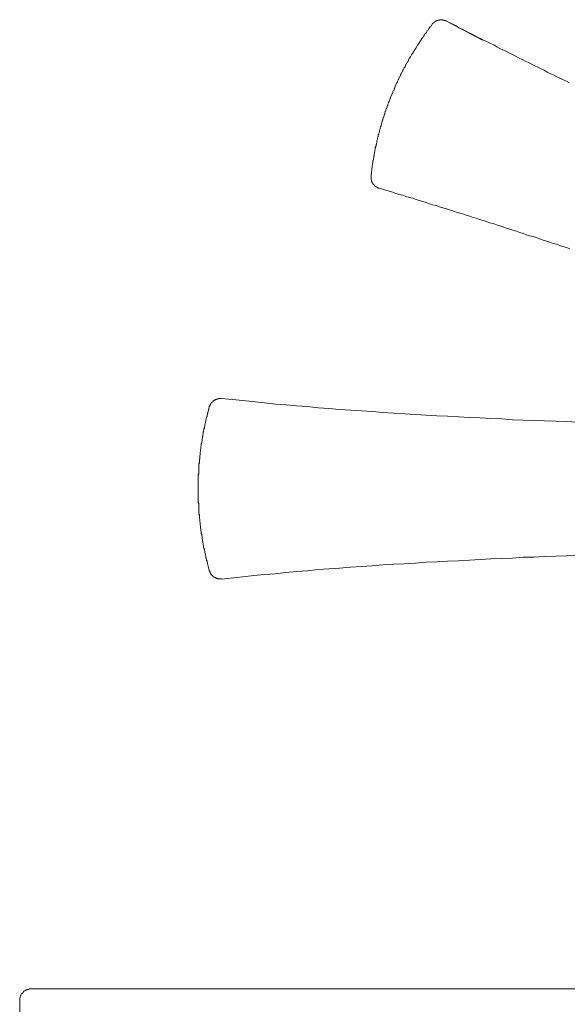
# Model space of a CAD drawing. Units: inches. Extents: x 6.9 to 89.9, y 222 to 281.2.
# Drawn here: x 69.9 to 72.8, y 262.6 to 267.7 of the extents above; entities that cross this region are included whole.
import ezdxf

# ---------------------------------------------------------------- set-up
doc = ezdxf.new("R2010")
doc.units = ezdxf.units.IN
doc.header["$MEASUREMENT"] = 0
for name, pattern in [('AI-Linetype-29', [0.705556, 0.352778, -0.352778]), ('AI-Linetype-34', [0.705556, 0.352778, -0.352778]), ('AI-Linetype-35', [0.705556, 0.352778, -0.352778]), ('AI-Linetype-41', [0.705556, 0.352778, -0.352778]), ('AI-Linetype-42', [0.705556, 0.352778, -0.352778]), ('AI-Linetype-43', [0.705556, 0.352778, -0.352778])]:
    doc.linetypes.add(name, pattern=pattern)
doc.layers.add('图层 1', color=7, linetype='Continuous')

msp = doc.modelspace()

# ---------------------------------------------------------------- linework, layer by layer
at = {"layer": '图层 1', "color": 7, "linetype": 'AI-Linetype-42', "lineweight": 9}
msp.add_lwpolyline([(72.168, 267.7401), (72.168, 267.7421), (72.1661, 267.7421), (72.1641, 267.7421), (72.1641, 267.744), (72.162, 267.744), (72.1601, 267.744), (72.1579, 267.744), (72.1579, 267.7459), (72.1561, 267.7459), (72.1541, 267.7459), (72.152, 267.7459), (72.1501, 267.7459), (72.1482, 267.7483), (72.1462, 267.7483), (72.1443, 267.7483), (72.142, 267.7483), (72.14, 267.7483), (72.1381, 267.7483), (72.1362, 267.7483), (72.1343, 267.7483), (72.1322, 267.7483), (72.1322, 267.7459), (72.1303, 267.7459), (72.1282, 267.7459), (72.1258, 267.7459), (72.1241, 267.7459), (72.1241, 267.744), (72.1222, 267.744), (72.1203, 267.744), (72.1181, 267.744), (72.1181, 267.7421), (72.1162, 267.7421), (72.1146, 267.7421), (72.1146, 267.7401), (72.112, 267.7401), (72.11, 267.7401), (72.11, 267.738), (72.1079, 267.738), (72.1079, 267.7361), (72.1064, 267.7361), (72.1041, 267.7361), (72.1041, 267.7342), (72.1017, 267.7342), (72.1017, 267.7322), (72.1002, 267.7322), (72.1002, 267.7301), (72.0981, 267.7301), (72.0981, 267.7282), (72.0964, 267.7282), (72.0964, 267.7261), (72.0941, 267.7261), (72.0941, 267.7246)], dxfattribs=at)
at = {"layer": '图层 1', "color": 7, "linetype": 'AI-Linetype-29', "lineweight": 9}
msp.add_lwpolyline([(72.3558, 267.6419), (72.168, 267.7401)], dxfattribs=at)
at = {"layer": '图层 1', "color": 7, "linetype": 'AI-Linetype-34', "lineweight": 9}
msp.add_lwpolyline([(72.168, 267.7401), (72.1858, 267.7322), (72.202, 267.7246), (72.2183, 267.716), (72.2338, 267.7058), (72.2497, 267.698), (72.2679, 267.6901), (72.284, 267.682), (72.2996, 267.6739), (72.3155, 267.6662), (72.3337, 267.656), (72.3499, 267.6483), (72.3656, 267.6402), (72.382, 267.6319), (72.3976, 267.624), (72.4156, 267.6162), (72.4318, 267.6062), (72.4478, 267.5981), (72.4636, 267.5902), (72.4815, 267.5823), (72.4977, 267.5742), (72.5134, 267.5661), (72.5296, 267.558), (72.5473, 267.5482), (72.5634, 267.5403), (72.5794, 267.5325), (72.5971, 267.5242), (72.6133, 267.5161), (72.6293, 267.508), (72.6454, 267.5001), (72.6633, 267.492), (72.6791, 267.4839), (72.6951, 267.4743), (72.7112, 267.4662), (72.7289, 267.4584), (72.7451, 267.4503), (72.7611, 267.4422), (72.779, 267.4343), (72.7952, 267.4264), (72.8112, 267.4185)], dxfattribs=at)
at = {"layer": '图层 1', "color": 7, "linetype": 'AI-Linetype-41', "lineweight": 9}
msp.add_lwpolyline([(72.0941, 267.7246), (72.0922, 267.7218), (72.0903, 267.718), (72.0879, 267.716), (72.0864, 267.712), (72.0841, 267.7103), (72.0804, 267.7058), (72.0783, 267.7039), (72.076, 267.7018), (72.074, 267.698), (72.0723, 267.6961), (72.0704, 267.692), (72.0683, 267.6901), (72.0664, 267.6863), (72.0638, 267.682), (72.0621, 267.6803), (72.0583, 267.6762), (72.0562, 267.6739), (72.0543, 267.6701), (72.0524, 267.6679), (72.0506, 267.6641), (72.048, 267.6624), (72.0462, 267.6581), (72.0445, 267.656), (72.0423, 267.6522), (72.0404, 267.6503), (72.0382, 267.646), (72.0361, 267.644), (72.0342, 267.6402), (72.0323, 267.6381), (72.0301, 267.6341), (72.0283, 267.6298), (72.0264, 267.6279), (72.024, 267.624), (72.0223, 267.6221), (72.0202, 267.6181), (72.0183, 267.6162), (72.0166, 267.6123), (72.0142, 267.6104), (72.0123, 267.6062), (72.0101, 267.6021), (72.0082, 267.6004), (72.0063, 267.5961), (72.0044, 267.594), (72.0025, 267.5902), (72.0003, 267.5863), (71.9982, 267.5842), (71.9963, 267.58), (71.9944, 267.5782), (71.9925, 267.5742), (71.9903, 267.5723), (71.9884, 267.5685), (71.9863, 267.564), (71.9844, 267.562), (71.9823, 267.558), (71.9803, 267.554), (71.9784, 267.5523), (71.9761, 267.5482), (71.9744, 267.5461), (71.9725, 267.5423), (71.9703, 267.5382), (71.9703, 267.5365), (71.9686, 267.5325), (71.9663, 267.5303), (71.9646, 267.5263), (71.9625, 267.5222), (71.9603, 267.5204), (71.9584, 267.5161), (71.9565, 267.5125), (71.9544, 267.5103), (71.9524, 267.5063), (71.9524, 267.5025), (71.9505, 267.5001), (71.9482, 267.4963), (71.9463, 267.4941), (71.9443, 267.4903), (71.9426, 267.4862), (71.9405, 267.4839), (71.9405, 267.4805), (71.9388, 267.4762), (71.9362, 267.4743), (71.9343, 267.4703), (71.9324, 267.4662), (71.9303, 267.4645), (71.9286, 267.4605), (71.9286, 267.4564), (71.9265, 267.4545), (71.9243, 267.4503), (71.9227, 267.4466), (71.9203, 267.4443), (71.9203, 267.4405), (71.9186, 267.4364), (71.9162, 267.4343), (71.9146, 267.4302), (71.9128, 267.4264), (71.9128, 267.4224), (71.9103, 267.4204), (71.9084, 267.4162), (71.9065, 267.4124), (71.9065, 267.4107), (71.9045, 267.4059), (71.9026, 267.4021), (71.9003, 267.4004), (71.8985, 267.3964), (71.8985, 267.3923), (71.8964, 267.3883), (71.8947, 267.3864), (71.8947, 267.3823), (71.8928, 267.3783), (71.8907, 267.3764), (71.8886, 267.3725), (71.8886, 267.3685), (71.8866, 267.3644), (71.8845, 267.3627), (71.8824, 267.3584), (71.8824, 267.3544), (71.8805, 267.3523), (71.8786, 267.3485), (71.8786, 267.3444), (71.8766, 267.3404), (71.8743, 267.3384), (71.8743, 267.3349), (71.8726, 267.3306), (71.8704, 267.3263), (71.8704, 267.3248), (71.8685, 267.3203), (71.8664, 267.3165), (71.8664, 267.3144), (71.8645, 267.3105), (71.8626, 267.3065), (71.8626, 267.3024), (71.8606, 267.3007), (71.8585, 267.2967), (71.8585, 267.2926), (71.8564, 267.2886), (71.8564, 267.2865), (71.8544, 267.2827), (71.8525, 267.2784), (71.8525, 267.2745), (71.8506, 267.2707), (71.8487, 267.2686), (71.8487, 267.2647), (71.8464, 267.2609), (71.8464, 267.2564), (71.8449, 267.2545), (71.8426, 267.2509), (71.8426, 267.2466), (71.8406, 267.2423), (71.8406, 267.2404), (71.8383, 267.2369), (71.8383, 267.2324), (71.8364, 267.2285), (71.8364, 267.2245), (71.8347, 267.2228), (71.8327, 267.2188), (71.8327, 267.2145), (71.8304, 267.2107), (71.8304, 267.2087), (71.8289, 267.2045), (71.8289, 267.2004), (71.8266, 267.197), (71.8266, 267.1926), (71.8246, 267.1906), (71.8246, 267.1868), (71.8223, 267.1827), (71.8223, 267.1785), (71.8206, 267.1746), (71.8206, 267.1728), (71.8189, 267.1685), (71.8189, 267.1646), (71.8168, 267.1608), (71.8168, 267.1566), (71.8149, 267.1546), (71.8149, 267.1506), (71.8125, 267.1468), (71.8125, 267.1429), (71.8125, 267.1389), (71.8108, 267.1368), (71.8108, 267.133), (71.8087, 267.1287), (71.8087, 267.1248), (71.8066, 267.1205), (71.8066, 267.1186), (71.8046, 267.115), (71.8046, 267.1107), (71.8046, 267.1072), (71.8027, 267.1027), (71.8027, 267.0988), (71.8008, 267.0967), (71.8008, 267.0927), (71.8008, 267.0886), (71.7984, 267.0846), (71.7984, 267.0807), (71.7965, 267.079), (71.7965, 267.0747), (71.7965, 267.0709), (71.7948, 267.0667), (71.7948, 267.0631), (71.7948, 267.0592), (71.7925, 267.0571), (71.7925, 267.0529), (71.7925, 267.049), (71.7908, 267.0452), (71.7908, 267.0407), (71.7908, 267.0369), (71.7889, 267.035), (71.7889, 267.0307), (71.7889, 267.0266), (71.7868, 267.0226), (71.7868, 267.0188), (71.7868, 267.0149), (71.7846, 267.0128), (71.7846, 267.0089), (71.7846, 267.0049), (71.7846, 267.0009), (71.7827, 266.997), (71.7827, 266.9928), (71.7827, 266.9908), (71.7806, 266.9868), (71.7806, 266.983), (71.7806, 266.9791), (71.7806, 266.9753), (71.7791, 266.971), (71.7791, 266.9673), (71.7791, 266.9651), (71.7791, 266.9611), (71.7765, 266.9567), (71.7765, 266.9529), (71.7765, 266.9491), (71.7765, 266.9449), (71.7749, 266.9432), (71.7749, 266.9389), (71.7749, 266.9353), (71.7749, 266.9313)], dxfattribs=at)
at = {"layer": '图层 1', "color": 7, "linetype": 'AI-Linetype-43', "lineweight": 9}
msp.add_lwpolyline([(71.7749, 266.9313), (71.7749, 266.9286), (71.7749, 266.927), (71.7749, 266.9248), (71.7749, 266.9231), (71.7749, 266.921), (71.7749, 266.9188), (71.7749, 266.917), (71.7749, 266.9151), (71.7749, 266.9129), (71.7749, 266.911), (71.7765, 266.911), (71.7765, 266.9089), (71.7765, 266.9069), (71.7765, 266.9055), (71.7791, 266.9031), (71.7791, 266.9012), (71.7791, 266.8993), (71.7806, 266.8993), (71.7806, 266.8972), (71.7806, 266.8952), (71.7827, 266.8952), (71.7827, 266.8931), (71.7846, 266.8931), (71.7846, 266.891), (71.7846, 266.8893), (71.7868, 266.8893), (71.7868, 266.8872), (71.7889, 266.8872), (71.7889, 266.8852), (71.7908, 266.8852), (71.7908, 266.8831), (71.7925, 266.8831), (71.7925, 266.8816), (71.7948, 266.8816), (71.7948, 266.8788), (71.7965, 266.8788), (71.7965, 266.8771), (71.7984, 266.8771), (71.8008, 266.875), (71.8027, 266.875), (71.8027, 266.8733), (71.8046, 266.8733), (71.8066, 266.8733), (71.8066, 266.8712), (71.8087, 266.8712), (71.8108, 266.8712), (71.8108, 266.8688), (71.8125, 266.8688), (71.8149, 266.8688), (71.8168, 266.8688)], dxfattribs=at)
at = {"layer": '图层 1', "color": 7, "linetype": 'AI-Linetype-35', "lineweight": 9}
msp.add_lwpolyline([(72.8131, 266.5515), (72.7952, 266.5575), (72.777, 266.5632), (72.7611, 266.5694), (72.743, 266.5755), (72.7249, 266.5792), (72.7091, 266.5858), (72.691, 266.5913), (72.6734, 266.5972), (72.6552, 266.6034), (72.6393, 266.6096), (72.6212, 266.6154), (72.6035, 266.6197), (72.5854, 266.6252), (72.5692, 266.6314), (72.5513, 266.6373), (72.5336, 266.6435), (72.5155, 266.6494), (72.4995, 266.6533), (72.4815, 266.6595), (72.4636, 266.6655), (72.4478, 266.6716), (72.4297, 266.6773), (72.4116, 266.6836), (72.3939, 266.6871), (72.3775, 266.6935), (72.3596, 266.6995), (72.3418, 266.7053), (72.3239, 266.7112), (72.3079, 266.7152), (72.2898, 266.7214), (72.2721, 266.7272), (72.254, 266.7334), (72.2378, 266.7374), (72.2199, 266.7436), (72.202, 266.7493), (72.1842, 266.7551), (72.168, 266.7594), (72.1501, 266.7649), (72.1322, 266.7711), (72.1146, 266.7773), (72.0964, 266.7811), (72.0804, 266.7872), (72.0621, 266.793), (72.0445, 266.7992), (72.0264, 266.8037), (72.0101, 266.8094), (71.9925, 266.8152), (71.9744, 266.819), (71.9565, 266.8252), (71.9405, 266.8313), (71.9227, 266.8349), (71.9045, 266.8411), (71.8866, 266.8471), (71.8685, 266.8531), (71.8525, 266.8574), (71.8347, 266.863), (71.8168, 266.8688)], dxfattribs=at)
at = {"layer": '图层 1', "color": 7, "lineweight": 9}
for points in [[(70.9938, 265.7686), (70.9919, 265.7686), (70.9902, 265.7686), (70.9881, 265.7686), (70.9862, 265.7686), (70.984, 265.7686), (70.9819, 265.7686), (70.9798, 265.7686), (70.9781, 265.7686), (70.976, 265.7686), (70.9741, 265.7666), (70.9721, 265.7666), (70.9703, 265.7666), (70.9683, 265.7666), (70.9683, 265.7645), (70.9659, 265.7645), (70.964, 265.7645), (70.9619, 265.7628), (70.9602, 265.7628), (70.9579, 265.7628), (70.9579, 265.7607), (70.9564, 265.7607), (70.9564, 265.7586), (70.954, 265.7586), (70.9521, 265.7586), (70.9521, 265.7564), (70.9498, 265.7564), (70.9498, 265.7543), (70.948, 265.7543), (70.948, 265.7526), (70.9462, 265.7526), (70.9462, 265.7502), (70.9442, 265.7502), (70.9442, 265.7485), (70.9421, 265.7485), (70.9421, 265.7466), (70.94, 265.7466), (70.94, 265.7447), (70.9381, 265.7447), (70.9381, 265.7428), (70.9381, 265.7404), (70.9362, 265.7404), (70.9362, 265.7388), (70.934, 265.7366), (70.934, 265.7347), (70.9319, 265.7326), (70.9319, 265.7302), (70.9319, 265.7288), (70.9299, 265.7288), (70.9299, 265.7268)], [(72.8509, 265.6465), (72.7952, 265.6489), (72.7392, 265.651), (72.6812, 265.6527), (72.6252, 265.6548), (72.5692, 265.6567), (72.5134, 265.6587), (72.4574, 265.6629), (72.3997, 265.6649), (72.3437, 265.6687), (72.2881, 265.6704), (72.2319, 265.6728), (72.1739, 265.6765), (72.1181, 265.6787), (72.0621, 265.6828), (72.0063, 265.6866), (71.9505, 265.6887), (71.8928, 265.6927), (71.8364, 265.6964), (71.7806, 265.7006), (71.7248, 265.7045), (71.669, 265.7083), (71.6106, 265.7126), (71.5548, 265.7168), (71.4992, 265.7204), (71.443, 265.7268), (71.3874, 265.7302), (71.3312, 265.7366), (71.2754, 265.7404), (71.2177, 265.7466), (71.1057, 265.7586), (70.9938, 265.7686)], [(70.9299, 265.7268), (70.9299, 265.7223), (70.9283, 265.7187), (70.9283, 265.7144), (70.9261, 265.7126), (70.9261, 265.7083), (70.924, 265.7045), (70.924, 265.7006), (70.9221, 265.6964), (70.9221, 265.6927), (70.92, 265.6906), (70.92, 265.6866), (70.918, 265.6828), (70.918, 265.6787), (70.918, 265.6746), (70.9161, 265.6728), (70.9161, 265.6687), (70.914, 265.6649), (70.914, 265.6604), (70.9123, 265.6567), (70.9123, 265.6548), (70.9123, 265.651), (70.9101, 265.6465), (70.9101, 265.6425), (70.9083, 265.6387), (70.9083, 265.6367), (70.9063, 265.6325), (70.9063, 265.6286), (70.9063, 265.6246), (70.904, 265.6207), (70.904, 265.6169), (70.904, 265.6148), (70.9021, 265.6105), (70.9021, 265.6065), (70.9002, 265.6026), (70.9002, 265.5989), (70.9002, 265.595), (70.8983, 265.5927), (70.8983, 265.589), (70.8983, 265.5848), (70.8963, 265.5809), (70.8963, 265.5769), (70.8963, 265.5728), (70.8946, 265.571), (70.8946, 265.5667), (70.8946, 265.5624), (70.8923, 265.5588), (70.8923, 265.5549), (70.8923, 265.5505), (70.8923, 265.5483), (70.8904, 265.5447), (70.8904, 265.5407), (70.8904, 265.5369), (70.8882, 265.5326), (70.8882, 265.5288), (70.8882, 265.5268), (70.8882, 265.5226), (70.8865, 265.5188), (70.8865, 265.5151), (70.8865, 265.5108), (70.8865, 265.5068), (70.8842, 265.503), (70.8842, 265.5011), (70.8842, 265.497), (70.8842, 265.4928), (70.8825, 265.4889), (70.8825, 265.4847), (70.8825, 265.481), (70.8825, 265.4785), (70.8825, 265.4751), (70.8799, 265.4706), (70.8799, 265.467), (70.8799, 265.4629), (70.8799, 265.4594), (70.8799, 265.4548), (70.8782, 265.4529), (70.8782, 265.4489), (70.8782, 265.4451), (70.8782, 265.4408), (70.8782, 265.437), (70.8782, 265.4329), (70.8761, 265.4289), (70.8761, 265.4272), (70.8761, 265.4229), (70.8761, 265.4188), (70.8761, 265.415), (70.8761, 265.411), (70.8761, 265.4071), (70.8744, 265.4031), (70.8744, 265.401), (70.8744, 265.3969), (70.8744, 265.3928), (70.8744, 265.389), (70.8744, 265.3847), (70.8744, 265.3812), (70.8744, 265.3769), (70.8744, 265.375), (70.8722, 265.3711), (70.8722, 265.3669), (70.8722, 265.3631), (70.8722, 265.3588), (70.8722, 265.355), (70.8722, 265.3512), (70.8722, 265.349), (70.8722, 265.345), (70.8722, 265.3409), (70.8722, 265.3373), (70.8722, 265.333), (70.8722, 265.3292), (70.8722, 265.3251), (70.8722, 265.3209), (70.8722, 265.3192), (70.8722, 265.3151), (70.8722, 265.3111), (70.8722, 265.3071), (70.8722, 265.3034), (70.8722, 265.2994), (70.8722, 265.2953), (70.8722, 265.2932), (70.8722, 265.2891), (70.8722, 265.2853), (70.8722, 265.2813), (70.8722, 265.2772), (70.8722, 265.2732), (70.8722, 265.2693), (70.8722, 265.2675), (70.8722, 265.2631), (70.8722, 265.2591), (70.8722, 265.2551), (70.8722, 265.2513), (70.8722, 265.247), (70.8722, 265.2432), (70.8722, 265.2413), (70.8722, 265.2372), (70.8722, 265.2333), (70.8722, 265.2293), (70.8722, 265.2255), (70.8744, 265.2212), (70.8744, 265.2174), (70.8744, 265.2133), (70.8744, 265.211), (70.8744, 265.2071), (70.8744, 265.2033), (70.8744, 265.1993), (70.8744, 265.1952), (70.8744, 265.1914), (70.8761, 265.1873), (70.8761, 265.1852), (70.8761, 265.1812), (70.8761, 265.1771), (70.8761, 265.1735), (70.8761, 265.169), (70.8761, 265.1652), (70.8782, 265.1614), (70.8782, 265.1595), (70.8782, 265.1552), (70.8782, 265.1513), (70.8782, 265.1475), (70.8782, 265.1433), (70.8799, 265.1397), (70.8799, 265.1356), (70.8799, 265.133), (70.8799, 265.1296), (70.8799, 265.1254), (70.8825, 265.1213), (70.8825, 265.1173), (70.8825, 265.1132), (70.8825, 265.1115), (70.8825, 265.1072), (70.8842, 265.1034), (70.8842, 265.0994), (70.8842, 265.0954), (70.8842, 265.0913), (70.8865, 265.0874), (70.8865, 265.0858), (70.8865, 265.0815), (70.8865, 265.0775), (70.8882, 265.0734), (70.8882, 265.0694), (70.8882, 265.0656), (70.8882, 265.0634), (70.8904, 265.0593), (70.8904, 265.0555), (70.8904, 265.0517), (70.8923, 265.0476), (70.8923, 265.0434), (70.8923, 265.0391), (70.8923, 265.0374), (70.8946, 265.0336), (70.8946, 265.0293), (70.8946, 265.0253), (70.8963, 265.0214), (70.8963, 265.0176), (70.8963, 265.0153), (70.8983, 265.0116), (70.8983, 265.0078), (70.8983, 265.0033), (70.9002, 264.9997), (70.9002, 264.9954), (70.9002, 264.9933), (70.9021, 264.9895), (70.9021, 264.9855), (70.904, 264.9816), (70.904, 264.9776), (70.904, 264.9756), (70.9063, 264.9719), (70.9063, 264.9676), (70.9063, 264.964), (70.9083, 264.9592), (70.9083, 264.9554), (70.9101, 264.9535), (70.9101, 264.9494), (70.9123, 264.9454), (70.9123, 264.9413), (70.9123, 264.9378), (70.914, 264.9356), (70.914, 264.9313), (70.9161, 264.9277), (70.9161, 264.9237), (70.918, 264.9196), (70.918, 264.9154), (70.918, 264.9137), (70.92, 264.9098), (70.92, 264.9058), (70.9221, 264.9018), (70.9221, 264.8979), (70.924, 264.8955), (70.924, 264.8917), (70.9261, 264.8877), (70.9261, 264.8837), (70.9283, 264.8793), (70.9283, 264.8779), (70.9299, 264.8738), (70.9299, 264.8696)], [(70.9938, 264.8259), (71.1057, 264.8376), (71.1619, 264.8438), (71.2177, 264.8498), (71.2739, 264.8538), (71.3293, 264.86), (71.3874, 264.8657), (71.443, 264.8696), (71.4992, 264.8756), (71.5548, 264.8793), (71.6106, 264.8837), (71.6671, 264.8877), (71.7248, 264.8917), (71.7806, 264.8955), (71.8364, 264.8996), (71.8928, 264.9036), (71.9482, 264.9058), (72.0063, 264.9098), (72.0621, 264.9137), (72.1181, 264.9154), (72.1739, 264.9196), (72.2319, 264.9218), (72.2881, 264.9256), (72.3437, 264.9277), (72.3997, 264.9313), (72.4557, 264.9335), (72.5134, 264.9356), (72.5692, 264.9397), (72.6252, 264.9413), (72.6812, 264.9435), (72.7392, 264.9454), (72.7952, 264.9477), (72.8509, 264.9494)], [(70.9299, 264.8696), (70.9299, 264.8676), (70.9319, 264.8676), (70.9319, 264.8657), (70.9319, 264.8636), (70.9319, 264.8617), (70.934, 264.8617), (70.934, 264.86), (70.934, 264.8576), (70.9362, 264.8576), (70.9362, 264.8558), (70.9381, 264.8538), (70.9381, 264.8515), (70.94, 264.8515), (70.94, 264.8498), (70.9421, 264.8476), (70.9442, 264.8455), (70.9462, 264.8438), (70.948, 264.8419), (70.9498, 264.8398), (70.9521, 264.8398), (70.9521, 264.8376), (70.954, 264.8376), (70.954, 264.8359), (70.9564, 264.8359), (70.9579, 264.8359), (70.9579, 264.8334), (70.9602, 264.8334), (70.9619, 264.8334), (70.9619, 264.8317), (70.964, 264.8317), (70.9659, 264.8317), (70.9659, 264.8297), (70.9683, 264.8297), (70.9703, 264.8297), (70.9721, 264.8297), (70.9741, 264.8279), (70.976, 264.8279), (70.9781, 264.8279), (70.9798, 264.8279), (70.9819, 264.8279), (70.984, 264.8279), (70.9862, 264.8279), (70.9881, 264.8279), (70.9902, 264.8279), (70.9919, 264.8279), (70.9938, 264.8279)], [(69.9975, 262.6846), (69.9957, 262.6846), (69.9938, 262.6846), (69.9918, 262.6846), (69.9897, 262.6846), (69.9878, 262.6825), (69.9856, 262.6825), (69.9838, 262.6825), (69.9814, 262.6825), (69.9799, 262.6825), (69.9799, 262.6803), (69.9776, 262.6803), (69.9759, 262.6803), (69.9735, 262.6785), (69.9718, 262.6785), (69.9697, 262.6766), (69.9676, 262.6766), (69.9676, 262.6748), (69.9659, 262.6748), (69.9637, 262.6748), (69.9637, 262.6723), (69.9618, 262.6723), (69.9618, 262.6706), (69.9597, 262.6706), (69.9597, 262.6685), (69.9577, 262.6685), (69.9577, 262.6668), (69.9558, 262.6668), (69.9558, 262.6648), (69.9537, 262.6648), (69.9537, 262.6623), (69.9518, 262.6623), (69.9518, 262.6603), (69.9496, 262.6603), (69.9496, 262.6586), (69.9475, 262.6565), (69.9475, 262.6548), (69.9458, 262.6548), (69.9458, 262.6524), (69.9458, 262.6506), (69.9437, 262.6506), (69.9437, 262.6481), (69.9437, 262.6467), (69.9418, 262.6443), (69.9418, 262.6425), (69.9418, 262.6405), (69.9418, 262.6387), (69.9397, 262.6387), (69.9397, 262.6363), (69.9397, 262.6344), (69.9397, 262.6325), (69.9397, 262.6305), (69.9397, 262.6282), (69.9397, 262.6265)], [(74.5999, 262.6846), (69.9975, 262.6846)], [(69.9397, 260.6931), (69.9397, 262.6265)]]:
    msp.add_lwpolyline(points, dxfattribs=at)

doc.saveas('drawing.dxf')
